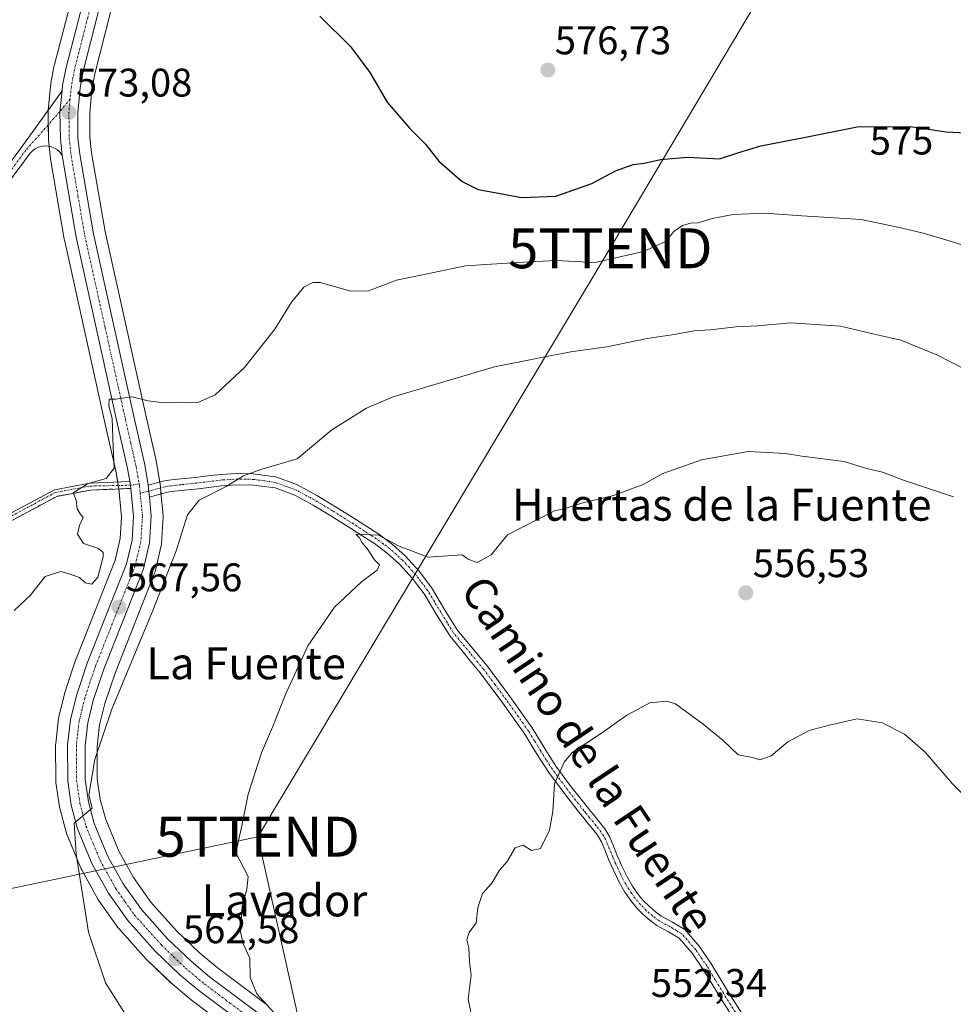
# Model space of a CAD drawing. Units: metres. Extents: x 586922 to 590363, y 4733606 to 4735963.
# Drawn here: x 587933 to 588167, y 4735409 to 4735655 of the extents above; entities that cross this region are included whole.
import ezdxf
from ezdxf.enums import TextEntityAlignment as Align

# ---------------------------------------------------------------- set-up
doc = ezdxf.new("R2010")
doc.units = ezdxf.units.M
doc.header["$MEASUREMENT"] = 0
doc.linetypes.add('TRAZO_Y_PUNTO', pattern=[1, 0.5, -0.25, 0, -0.25])
doc.linetypes.add('TRAZOSX2', pattern=[1.5, 1, -0.5])
doc.layers.get('0').update_dxf_attribs({"lineweight": 5})
for name, color, linetype, lineweight in [('Camino', 19, 'Continuous', 0), ('Camino Cxs', 19, 'Continuous', 0), ('Camino eje', 39, 'TRAZO_Y_PUNTO', 13), ('Carretera de calzada única', 19, 'Continuous', 13), ('Carretera de calzada única Cxs', 19, 'Continuous', 13), ('Carretera de calzada única eje', 19, 'TRAZO_Y_PUNTO', 0), ('Carátula', 7, 'Continuous', 5), ('Cultivos herbáceos CxS', 92, 'Continuous', 0), ('Curva de nivel maestra', 36, 'Continuous', 30), ('Curva de nivel normal', 36, 'Continuous', 0), ('Muro lineal', 1, 'TRAZOSX2', 13), ('Núcleo urbano', 19, 'Continuous', 0), ('Núcleo urbano CxS', 19, 'Continuous', 0), ('Pista no pavimentada', 254, 'Continuous', 13), ('Pista no pavimentada Cxs', 254, 'Continuous', 0), ('Pista pavimentada eje', 135, 'TRAZO_Y_PUNTO', 0), ('Punto de cota en terreno', 7, 'Continuous', 0), ('Rótulo de curva de nivel directora', 19, 'Continuous', 0), ('Rótulo de punto de cota en terreno', 19, 'Continuous', 0), ('Tendido', 6, 'Continuous', 0), ('Texto cartográfico', 19, 'Continuous', 0), ('Torre de tendido puntual', 7, 'Continuous', 0)]:
    doc.layers.add(name, color=color, linetype=linetype, lineweight=lineweight)
doc.styles.add('Arial', font='txt', dxfattribs={"height": 0.2})

# ---------------------------------------------------------------- blocks, each defined once
blk = doc.blocks.new('*U151')
at = {"layer": 'Cultivos herbáceos CxS', "color": 92, "linetype": 'Continuous', "lineweight": 0}
for points in [[(587995.34, 4735408.34, 559.88), (587982.58, 4735417.87, 560.84), (587978.08, 4735421.66, 561.29), (587972.42, 4735427.11, 561.92), (587965.99, 4735434.27, 562.73), (587961.61, 4735440.42, 563.05), (587957.96, 4735447.02, 563.48), (587954.67, 4735454.98, 563.97), (587953.31, 4735460.03, 564.24), (587952.57, 4735465.2, 564.51), (587952.53, 4735473.32, 564.89), (587953.15, 4735478.7, 565.2), (587954.43, 4735484.02, 565.38), (587957.01, 4735491.64, 565.76), (587966.91, 4735516.69, 566.83), (587966.94, 4735516.76, 566.84), (587967.04, 4735517.1, 566.87), (587968.59, 4735523.63, 567.09), (587968.62, 4735523.8, 567.09), (587968.66, 4735524.14, 567.1), (587969.07, 4735530.84, 567.63), (587969.08, 4735531.02, 567.65), (587969.07, 4735531.31, 567.69), (587968.61, 4735536.1, 568.08), (587968.31, 4735539.22, 568.21), (587968.27, 4735539.45, 568.25), (587967.39, 4735544.39, 568.83), (587967.37, 4735544.52, 568.84), (587964.71, 4735556.34, 569.8), (587954.52, 4735602.4, 571.96), (587951.14, 4735622.14, 572.44), (587950.73, 4735626.07, 572.59), (587950.66, 4735632.04, 572.76), (587951.23, 4735638.01, 572.91), (587951.96, 4735641.89, 573.02), (587958.5, 4735667.66, 574.03)], [(587949.83, 4735675.02, 573.97), (587941.83, 4735644.24, 573.22), (587941.78, 4735644.05, 573.21), (587940.94, 4735639.58, 573.19), (587940.9, 4735639.33, 573.19), (587940.76, 4735637.91, 573.18), (587940.26, 4735632.62, 573.07), (587940.25, 4735632.32, 573.07), (587940.35, 4735625.59, 572.98), (587940.37, 4735625.32, 572.98), (587940.78, 4735621.35, 572.79), (587940.84, 4735620.8, 572.75), (587940.86, 4735620.63, 572.74), (587944.3, 4735600.46, 571.97), (587944.33, 4735600.32, 571.96), (587954.55, 4735554.1, 570.11), (587957.18, 4735542.42, 569.57), (587957.75, 4735539.17, 569.2), (587957.97, 4735537.92, 569.16), (587958.66, 4735530.89, 569.25), (587958.32, 4735525.41, 569.26), (587957.05, 4735520, 569.23), (587947.26, 4735495.29, 567.59), (587947.23, 4735495.21, 567.58), (587947.21, 4735495.14, 567.58), (587944.48, 4735487.04, 566.85), (587944.4, 4735486.79, 566.85), (587942.93, 4735480.71, 566.6), (587942.9, 4735480.52, 566.59), (587942.87, 4735480.35, 566.58), (587942.14, 4735474.07, 566.19), (587942.12, 4735473.71, 566.17), (587942.19, 4735464.63, 565.8), (587942.22, 4735464.23, 565.78), (587943.08, 4735458.13, 565.49), (587943.1, 4735458.03, 565.49), (587943.15, 4735457.78, 565.47), (587944.74, 4735451.83, 565.18), (587944.82, 4735451.57, 565.17), (587944.87, 4735451.45, 565.16), (587948.51, 4735442.65, 564.75), (587948.66, 4735442.34, 564.74), (587952.74, 4735435, 564.37), (587952.9, 4735434.75, 564.36), (587957.74, 4735427.91, 563.93), (587957.89, 4735427.71, 563.91), (587957.96, 4735427.64, 563.91), (587964.85, 4735419.97, 563.39), (587965, 4735419.8, 563.38), (587971.06, 4735413.99, 562.83), (587971.21, 4735413.87, 562.81), (587976.05, 4735409.78, 562.71), (587976.18, 4735409.68, 562.71), (587989.13, 4735400, 561.6)]]:
    blk.add_polyline3d(points, dxfattribs=at)
blk = doc.blocks.new('*U172')
at = {"layer": 'Curva de nivel normal', "color": 36, "linetype": 'Continuous', "lineweight": 0}
blk.add_polyline3d([(587962.38, 4735401.74, 565), (587954.59, 4735414.03, 565), (587950.36, 4735426.72, 565), (587947.26, 4735446.3, 565), (587946.76, 4735454.03, 565), (587951.32, 4735457.86, 565), (587950.44, 4735461.1, 565), (587951.96, 4735470, 565), (587956.18, 4735482.67, 565), (587966.45, 4735507.34, 565), (587972.3, 4735522.34, 565), (587975.18, 4735531.34, 565), (587978.12, 4735535, 565), (587984.85, 4735538.45, 565), (587989.2, 4735541.13, 565), (587993.58, 4735542.72, 565), (588002.63, 4735545.41, 565), (588011.31, 4735552.62, 565), (588020.01, 4735558.12, 565), (588026.67, 4735560.94, 565), (588052.08, 4735568.42, 565), (588063.47, 4735570.71, 565), (588071.26, 4735572.25, 565), (588080.26, 4735573.48, 565), (588090.39, 4735575.54, 565), (588097.15, 4735576.54, 565), (588102.02, 4735577.47, 565), (588106.16, 4735577.76, 565), (588112.67, 4735578.49, 565), (588117.98, 4735578.77, 565), (588126.36, 4735579.48, 565), (588138.76, 4735578.65, 565), (588147.97, 4735576.47, 565), (588153.87, 4735575.12, 565), (588162.97, 4735571.44, 565), (588177.12, 4735564.21, 565)], dxfattribs=at)
blk = doc.blocks.new('*U177')
at = {"layer": 'Curva de nivel normal', "color": 36, "linetype": 'Continuous', "lineweight": 0}
blk.add_polyline3d([(587931.75, 4735507.34, 570), (587935.71, 4735511.11, 570), (587939.54, 4735515.87, 570), (587943.43, 4735517.14, 570), (587945.53, 4735516.55, 570), (587948.09, 4735515.68, 570), (587949.52, 4735514.34, 570), (587951.2, 4735513.98, 570), (587952.71, 4735515.72, 570), (587954.04, 4735520.84, 570), (587954.04, 4735521.92, 570), (587952.9, 4735522.92, 570), (587949.14, 4735524.15, 570), (587947.61, 4735526.53, 570), (587948.09, 4735528.72, 570), (587949.07, 4735530.66, 570), (587948.25, 4735531.6, 570), (587947.54, 4735532.89, 570), (587947.31, 4735535, 570), (587946.5, 4735536.9, 570), (587950.25, 4735539.19, 570), (587954.8, 4735540.47, 570), (587956.82, 4735543.04, 570), (587956.53, 4735548.34, 570), (587956.26, 4735555.49, 570), (587955.47, 4735558.65, 570), (587955.53, 4735560.33, 570), (587957.19, 4735560.38, 570), (587961.2, 4735560.96, 570), (587965.32, 4735559.91, 570), (587969.32, 4735559.44, 570), (587973.42, 4735559.6, 570), (587977.72, 4735559.53, 570), (587982.09, 4735561.44, 570), (587989.42, 4735568.32, 570), (587997.06, 4735577.92, 570), (588001.26, 4735584.65, 570), (588004.31, 4735588.39, 570), (588006.61, 4735589.62, 570), (588008.42, 4735589.59, 570), (588016.06, 4735587.4, 570), (588020.53, 4735587.53, 570), (588027.54, 4735590.18, 570), (588036.04, 4735591.95, 570), (588044.8, 4735593.74, 570), (588057.86, 4735594.59, 570), (588067.44, 4735595.07, 570), (588077.3, 4735594.64, 570), (588089.47, 4735597.35, 570), (588094.91, 4735599.86, 570), (588097.03, 4735602.4, 570), (588099.24, 4735603.91, 570), (588101.22, 4735604.47, 570), (588103.16, 4735604.52, 570), (588106.66, 4735605.68, 570), (588111.93, 4735606.62, 570), (588119.71, 4735606.99, 570), (588129.07, 4735606.28, 570), (588143.98, 4735605.36, 570), (588154.37, 4735603.19, 570), (588159.83, 4735601.91, 570), (588166.05, 4735600.01, 570), (588174.09, 4735597.45, 570)], dxfattribs=at)
blk = doc.blocks.new('*U179')
at = {"layer": 'Curva de nivel normal', "color": 36, "linetype": 'Continuous', "lineweight": 0}
blk.add_polyline3d([(588000.14, 4735402.88, 560), (587992.58, 4735411.25, 560), (587990.85, 4735415.35, 560), (587990.83, 4735420.25, 560), (587989.12, 4735423.8, 560), (587988.45, 4735426.81, 560), (587988.85, 4735433.21, 560), (587990.04, 4735437.52, 560), (587990.4, 4735440.67, 560), (587987.26, 4735446.62, 560), (587988.76, 4735453.37, 560), (587990.38, 4735461.34, 560), (587993.74, 4735471.67, 560), (587996.73, 4735478.67, 560), (587999.62, 4735486.12, 560), (588005.34, 4735498.48, 560), (588012.02, 4735508.22, 560), (588018.74, 4735514.55, 560), (588022.68, 4735517.48, 560), (588023.25, 4735518.78, 560), (588022.06, 4735520.09, 560), (588020.21, 4735522.9, 560), (588018.97, 4735524.33, 560), (588018.26, 4735525.62, 560), (588017.38, 4735526.5, 560), (588023.02, 4735526.28, 560), (588028.2, 4735523.47, 560), (588035.5, 4735520.78, 560), (588043.99, 4735521.33, 560), (588045.51, 4735520.24, 560), (588047.79, 4735519.38, 560), (588051.25, 4735521.36, 560), (588055.33, 4735526.34, 560), (588067.1, 4735532.39, 560), (588069.44, 4735532.82, 560), (588073.98, 4735534.28, 560), (588081.9, 4735536.22, 560), (588089.31, 4735538.96, 560), (588094.31, 4735541.72, 560), (588103.97, 4735545.1, 560), (588115.63, 4735547.21, 560), (588125.03, 4735546.74, 560), (588129.07, 4735546.1, 560), (588139.68, 4735544.72, 560), (588145.33, 4735542.98, 560), (588149.3, 4735542.06, 560), (588154.3, 4735540.15, 560), (588167.09, 4735535.85, 560)], dxfattribs=at)
blk = doc.blocks.new('*U207')
at = {"layer": 'Curva de nivel maestra', "color": 36, "linetype": 'Continuous', "lineweight": 30}
blk.add_polyline3d([(588008.35, 4735656.35, 575), (588016.03, 4735648.78, 575), (588020.84, 4735642.26, 575), (588025.19, 4735634.79, 575), (588030.85, 4735628.16, 575), (588034.84, 4735624.28, 575), (588038.18, 4735620.03, 575), (588043.97, 4735614.94, 575), (588048.02, 4735612.95, 575), (588053.14, 4735612.03, 575), (588058.84, 4735610.88, 575), (588067.44, 4735611.2, 575), (588076.51, 4735614.39, 575), (588082.43, 4735617.56, 575), (588086.84, 4735619.17, 575), (588089.62, 4735619.52, 575), (588093.67, 4735620.46, 575), (588100.49, 4735621.05, 575), (588108.44, 4735620.6, 575), (588113.3, 4735622.22, 575), (588118.82, 4735623.86, 575), (588130.06, 4735626.01, 575), (588142.99, 4735628.63, 575), (588156.25, 4735628.7, 575), (588165.3, 4735627.33, 575), (588191.92, 4735626, 575)], dxfattribs=at)
blk = doc.blocks.new('5PATER')
at = {"layer": 'Carátula', "linetype": 'Continuous', "lineweight": 5}
h = blk.add_hatch(color=250, dxfattribs=at)
edge = h.paths.add_edge_path()
edge.add_ellipse((0, 0.01), major_axis=(-1.33, -1.34), ratio=0.999422, start_angle=0, end_angle=360)
blk = doc.blocks.new('5TTEND')
blk.add_text('5TTEND', height=10).set_placement((0, 0), align=Align.MIDDLE_CENTER)

msp = doc.modelspace()

# ---------------------------------------------------------------- linework, layer by layer
at = {"layer": 'Camino', "color": 19, "linetype": 'Continuous', "lineweight": 0}
for points in [[(587879.23, 4735536.2, 576.3), (587887.26, 4735534.62, 575.96), (587897.31, 4735531.85, 575.36), (587905.34, 4735531.07, 574.5), (587913.77, 4735529.5, 573.45), (587922.6, 4735529.53, 572.39), (587929.82, 4735531.16, 571.56), (587941.83, 4735537.63, 570.43), (587950.66, 4735539.26, 569.97), (587960.71, 4735539.7, 568.99)], [(587960.71, 4735539.7, 568.99), (587960.85, 4735538.78, 568.93), (587960.98, 4735537.99, 568.89)], [(587965.33, 4735538.81, 568.66), (587969, 4735539.78, 568.14), (587970.47, 4735540.04, 567.91), (587971.84, 4735540.17, 567.69), (587974.46, 4735540.44, 567.27), (587977.11, 4735540.72, 566.81), (587980.29, 4735541.1, 566.13), (587983.58, 4735541.5, 565.73), (587987.56, 4735541.74, 565.34), (587991.64, 4735541.65, 564.77), (587995.91, 4735541.04, 564.17), (587997.29, 4735540.85, 563.99), (588002.76, 4735538.85, 562.77), (588007.57, 4735536.24, 562.18), (588012.03, 4735533.55, 560.93), (588017.24, 4735530.25, 560.48), (588020.14, 4735528.4, 560.14), (588023.1, 4735526.49, 560.23), (588026.53, 4735523.95, 559.94), (588029.77, 4735521, 559.62), (588033.23, 4735517.22, 558.82), (588036.32, 4735513.12, 558.37), (588039.58, 4735507.65, 558.09), (588042.75, 4735502.56, 557.56), (588046.41, 4735498.13, 556.99), (588050.24, 4735493.5, 556.69), (588055.98, 4735485.79, 556.41), (588061.54, 4735477.93, 555.98), (588064.55, 4735473.04, 555.49), (588067.5, 4735468.36, 555.02), (588071.34, 4735463.2, 554.54), (588075.36, 4735458.06, 554.09), (588076.18, 4735457.05, 553.94), (588076.87, 4735456.21, 553.84), (588078.42, 4735454.31, 553.74), (588079.71, 4735452.63, 553.69), (588080.89, 4735450.7, 553.57), (588081.92, 4735448.28, 553.41), (588082.79, 4735446.09, 553.34), (588084.04, 4735443.32, 553.21), (588085.32, 4735440.61, 553.09), (588086.66, 4735438.28, 552.89), (588088.21, 4735436.08, 552.8), (588089.45, 4735434.6, 552.71), (588090.81, 4735433.23, 552.59), (588092.33, 4735431.91, 552.48), (588093.83, 4735430.77, 552.38), (588096.55, 4735429.33, 552.15), (588099.75, 4735427.38, 552.03), (588103.38, 4735423.21, 551.73), (588106.28, 4735418.94, 551.56), (588110.41, 4735412.16, 551.57), (588114.55, 4735405.56, 551.44)], [(587960.98, 4735537.99, 568.89), (587950.85, 4735537.55, 569.82), (587942.41, 4735535.98, 570.32), (587930.42, 4735529.54, 571.49), (587922.78, 4735527.82, 572.23), (587913.6, 4735527.78, 573.3), (587905.1, 4735529.36, 574.36), (587896.98, 4735530.15, 575.29), (587886.87, 4735532.95, 576), (587878.44, 4735534.59, 576.38)], [(587965.62, 4735535.82, 568.67), (587965.33, 4735538.81, 568.66)], [(588112.69, 4735404, 551.46), (588108.51, 4735410.67, 551.7), (588104.41, 4735417.41, 551.63), (588101.65, 4735421.47, 551.64), (588098.41, 4735425.19, 551.99), (588095.66, 4735426.86, 552.18), (588092.81, 4735428.37, 552.35), (588091.05, 4735429.71, 552.5), (588089.38, 4735431.16, 552.66), (588087.86, 4735432.69, 552.79), (588086.47, 4735434.36, 552.88), (588084.77, 4735436.76, 553.02), (588083.32, 4735439.3, 553.11), (588081.97, 4735442.13, 553.16), (588080.69, 4735444.98, 553.3), (588079.81, 4735447.2, 553.44), (588078.87, 4735449.4, 553.53), (588077.88, 4735451.03, 553.6), (588076.71, 4735452.55, 553.62), (588075.18, 4735454.42, 553.89), (588074.62, 4735455.11, 554.01), (588073.65, 4735456.29, 554.18), (588069.6, 4735461.48, 554.68), (588065.67, 4735466.76, 555.13), (588062.65, 4735471.54, 555.51), (588059.69, 4735476.37, 555.96), (588054.2, 4735484.13, 556.48), (588048.52, 4735491.75, 556.75), (588045.59, 4735495.28, 556.95), (588044.73, 4735496.32, 557.13), (588040.95, 4735500.9, 557.69), (588037.67, 4735506.18, 558.26), (588034.47, 4735511.54, 558.58), (588032.59, 4735514.03, 558.75), (588031.56, 4735515.41, 558.83), (588028.28, 4735519, 559.1), (588025.24, 4735521.76, 559.56), (588021.99, 4735524.16, 559.6), (588019.12, 4735526.02, 560.06), (588016.23, 4735527.86, 560.16), (588011.05, 4735531.14, 561.15), (588006.67, 4735533.78, 561.77), (588002.1, 4735536.26, 562.61), (587997.11, 4735538.09, 563.37), (587993.06, 4735538.66, 564.1), (587991.91, 4735538.82, 564.31), (587988.12, 4735538.91, 564.7), (587984.34, 4735538.68, 564.99), (587981.13, 4735538.29, 565.25), (587977.93, 4735537.91, 565.88), (587975.27, 4735537.63, 566.41), (587972.63, 4735537.35, 567.02), (587971.36, 4735537.23, 567.35), (587970.12, 4735537.01, 567.67), (587967.37, 4735536.28, 568.41), (587965.62, 4735535.82, 568.67)]]:
    msp.add_polyline3d(points, dxfattribs=at)
at = {"layer": 'Camino Cxs', "color": 19, "linetype": 'Continuous', "lineweight": 0}
msp.add_polyline3d([(587960.98, 4735537.99, 568.89), (587950.85, 4735537.55, 569.82), (587942.41, 4735535.98, 570.32), (587930.42, 4735529.54, 571.49), (587922.78, 4735527.82, 572.23), (587913.6, 4735527.78, 573.3), (587905.1, 4735529.36, 574.36), (587896.98, 4735530.15, 575.29), (587886.87, 4735532.95, 576), (587878.44, 4735534.59, 576.38), (587879.01, 4735535.55, 576.33), (587879.23, 4735536.2, 576.3), (587887.26, 4735534.62, 575.96), (587897.31, 4735531.85, 575.36), (587905.34, 4735531.07, 574.5), (587913.77, 4735529.5, 573.45), (587922.6, 4735529.53, 572.39), (587929.82, 4735531.16, 571.56), (587941.83, 4735537.63, 570.43), (587950.66, 4735539.26, 569.97), (587960.71, 4735539.7, 568.99), (587960.85, 4735538.78, 568.93), (587960.98, 4735537.99, 568.89)], close=True, dxfattribs=at)
msp.add_polyline3d([(588112.69, 4735404, 551.46), (588108.51, 4735410.67, 551.7), (588104.41, 4735417.41, 551.63), (588101.65, 4735421.47, 551.64), (588098.41, 4735425.19, 551.99), (588095.66, 4735426.86, 552.18), (588092.81, 4735428.37, 552.35), (588091.05, 4735429.71, 552.5), (588089.38, 4735431.16, 552.66), (588087.86, 4735432.69, 552.79), (588086.47, 4735434.36, 552.88), (588084.77, 4735436.76, 553.02), (588083.32, 4735439.3, 553.11), (588081.97, 4735442.13, 553.16), (588080.69, 4735444.98, 553.3), (588079.81, 4735447.2, 553.44), (588078.87, 4735449.4, 553.53), (588077.88, 4735451.03, 553.6), (588076.71, 4735452.55, 553.62), (588075.18, 4735454.42, 553.89), (588074.62, 4735455.11, 554.01), (588073.65, 4735456.29, 554.18), (588069.6, 4735461.48, 554.68), (588065.67, 4735466.76, 555.13), (588062.65, 4735471.54, 555.51), (588059.69, 4735476.37, 555.96), (588054.2, 4735484.13, 556.48), (588048.52, 4735491.75, 556.75), (588045.59, 4735495.28, 556.95), (588044.73, 4735496.32, 557.13), (588040.95, 4735500.9, 557.69), (588037.67, 4735506.18, 558.26), (588034.47, 4735511.54, 558.58), (588032.59, 4735514.03, 558.75), (588031.56, 4735515.41, 558.83), (588028.28, 4735519, 559.1), (588025.24, 4735521.76, 559.56), (588021.99, 4735524.16, 559.6), (588019.12, 4735526.02, 560.06), (588016.23, 4735527.86, 560.16), (588011.05, 4735531.14, 561.15), (588006.67, 4735533.78, 561.77), (588002.1, 4735536.26, 562.61), (587997.11, 4735538.09, 563.37), (587993.06, 4735538.66, 564.1), (587991.91, 4735538.82, 564.31), (587988.12, 4735538.91, 564.7), (587984.34, 4735538.68, 564.99), (587981.13, 4735538.29, 565.25), (587977.93, 4735537.91, 565.88), (587975.27, 4735537.63, 566.41), (587972.63, 4735537.35, 567.02), (587971.36, 4735537.23, 567.35), (587970.12, 4735537.01, 567.67), (587967.37, 4735536.28, 568.41), (587965.62, 4735535.82, 568.67), (587965.33, 4735538.81, 568.66), (587969, 4735539.78, 568.14), (587970.47, 4735540.04, 567.91), (587971.84, 4735540.17, 567.69), (587974.46, 4735540.44, 567.27), (587977.11, 4735540.72, 566.81), (587980.29, 4735541.1, 566.13), (587983.58, 4735541.5, 565.73), (587987.56, 4735541.74, 565.34), (587991.64, 4735541.65, 564.77), (587995.91, 4735541.04, 564.17), (587997.29, 4735540.85, 563.99), (588002.76, 4735538.85, 562.77), (588007.57, 4735536.24, 562.18), (588012.03, 4735533.55, 560.93), (588017.24, 4735530.25, 560.48), (588020.14, 4735528.4, 560.14), (588023.1, 4735526.49, 560.23), (588026.53, 4735523.95, 559.94), (588029.77, 4735521, 559.62), (588033.23, 4735517.22, 558.82), (588036.32, 4735513.12, 558.37), (588039.58, 4735507.65, 558.09), (588042.75, 4735502.56, 557.56), (588046.41, 4735498.13, 556.99), (588050.24, 4735493.5, 556.69), (588055.98, 4735485.79, 556.41), (588061.54, 4735477.93, 555.98), (588064.55, 4735473.04, 555.49), (588067.5, 4735468.36, 555.02), (588071.34, 4735463.2, 554.54), (588075.36, 4735458.06, 554.09), (588076.18, 4735457.05, 553.94), (588076.87, 4735456.21, 553.84), (588078.42, 4735454.31, 553.74), (588079.71, 4735452.63, 553.69), (588080.89, 4735450.7, 553.57), (588081.92, 4735448.28, 553.41), (588082.79, 4735446.09, 553.34), (588084.04, 4735443.32, 553.21), (588085.32, 4735440.61, 553.09), (588086.66, 4735438.28, 552.89), (588088.21, 4735436.08, 552.8), (588089.45, 4735434.6, 552.71), (588090.81, 4735433.23, 552.59), (588092.33, 4735431.91, 552.48), (588093.83, 4735430.77, 552.38), (588096.55, 4735429.33, 552.15), (588099.75, 4735427.38, 552.03), (588103.38, 4735423.21, 551.73), (588106.28, 4735418.94, 551.56), (588110.41, 4735412.16, 551.57), (588114.55, 4735405.56, 551.44)], dxfattribs=at)
at = {"layer": 'Camino eje', "color": 39, "linetype": 'TRAZO_Y_PUNTO', "lineweight": 13}
for points in [[(588113.62, 4735404.78, 551.45), (588109.46, 4735411.42, 551.61), (588107.41, 4735414.79, 551.54), (588105.35, 4735418.18, 551.56), (588102.52, 4735422.34, 551.67), (588099.08, 4735426.29, 551.99), (588097.71, 4735427.12, 552.07), (588096.11, 4735428.1, 552.12), (588093.32, 4735429.57, 552.35), (588091.69, 4735430.81, 552.48), (588090.1, 4735432.2, 552.62), (588088.66, 4735433.65, 552.74), (588087.96, 4735434.48, 552.79), (588087.34, 4735435.22, 552.84), (588086.49, 4735436.42, 552.89), (588085.72, 4735437.52, 552.95), (588084.99, 4735438.79, 553.01), (588084.32, 4735439.96, 553.09), (588083.65, 4735441.37, 553.15), (588083.01, 4735442.73, 553.17), (588082.37, 4735444.15, 553.2), (588081.74, 4735445.54, 553.25), (588080.87, 4735447.74, 553.39), (588079.88, 4735450.05, 553.54), (588079.39, 4735450.87, 553.59), (588078.8, 4735451.83, 553.64), (588077.57, 4735453.43, 553.66), (588076.8, 4735454.37, 553.7), (588075.89, 4735455.49, 553.86), (588074.92, 4735456.67, 554.05), (588074.51, 4735457.18, 554.12), (588072.48, 4735459.77, 554.37), (588070.47, 4735462.34, 554.6), (588066.59, 4735467.56, 555.07), (588065.08, 4735469.95, 555.3), (588063.6, 4735472.29, 555.49), (588062.12, 4735474.71, 555.7), (588060.62, 4735477.15, 555.95), (588055.09, 4735484.96, 556.43), (588052.25, 4735488.77, 556.48), (588049.38, 4735492.63, 556.7), (588047.92, 4735494.39, 556.74), (588046, 4735496.71, 556.96), (588041.85, 4735501.73, 557.57), (588040.21, 4735504.37, 557.88), (588038.63, 4735506.92, 558.15), (588037.03, 4735509.6, 558.24), (588035.4, 4735512.33, 558.46), (588033.57, 4735514.75, 558.7), (588033.06, 4735515.44, 558.76), (588032.4, 4735516.32, 558.81), (588030.76, 4735518.11, 558.87), (588029.03, 4735520, 559.33), (588027.51, 4735521.38, 559.55), (588025.89, 4735522.86, 559.65), (588024.26, 4735524.06, 559.78), (588022.55, 4735525.33, 559.88), (588021.11, 4735526.26, 559.9), (588019.63, 4735527.21, 560.07), (588016.74, 4735529.06, 560.16), (588011.54, 4735532.35, 560.98), (588007.12, 4735535.01, 561.95), (588002.43, 4735537.56, 562.6), (587999.94, 4735538.47, 562.89), (587997.2, 4735539.47, 563.64), (587996.51, 4735539.57, 563.75), (587994.49, 4735539.85, 564.1), (587992.35, 4735540.16, 564.45), (587991.78, 4735540.24, 564.54), (587989.88, 4735540.28, 564.77), (587987.84, 4735540.33, 565.01), (587983.96, 4735540.09, 565.36), (587980.71, 4735539.7, 565.68), (587977.52, 4735539.32, 566.35), (587973.55, 4735538.9, 567.04), (587972.24, 4735538.76, 567.26), (587970.92, 4735538.64, 567.51), (587969.56, 4735538.4, 567.82), (587966.35, 4735537.55, 568.61), (587963.32, 4735536.75, 568.72)], [(587877.45, 4735535.84, 576.41), (587879.01, 4735535.55, 576.33), (587887.1, 4735533.94, 575.98), (587897.18, 4735531.16, 575.33), (587905.24, 4735530.38, 574.44), (587913.71, 4735528.8, 573.36), (587922.68, 4735528.83, 572.32), (587930.07, 4735530.5, 571.53), (587942.07, 4735536.96, 570.38), (587950.74, 4735538.56, 569.83), (587960.85, 4735538.78, 568.93), (587963.05, 4735539.1, 568.81)]]:
    msp.add_polyline3d(points, dxfattribs=at)
at = {"layer": 'Carretera de calzada única', "color": 19, "linetype": 'Continuous', "lineweight": 13}
for points in [[(588030.63, 4735933.38, 587.67), (588019.41, 4735894.07, 585.41), (588005.08, 4735844.19, 582.6), (587996.17, 4735812.06, 581.15), (587977.94, 4735748.79, 577.75), (587967.83, 4735711.63, 575.82), (587955.6, 4735668.44, 574.14), (587949.03, 4735642.54, 573.2), (587948.26, 4735638.43, 573.13), (587947.66, 4735632.17, 572.94), (587947.73, 4735625.9, 572.71), (587948.17, 4735621.73, 572.57), (587951.58, 4735601.82, 571.82), (587961.78, 4735555.69, 569.68), (587964.44, 4735543.86, 568.94), (587965.33, 4735538.81, 568.66)], [(587943.76, 4735637.63, 573.22), (587943.89, 4735639.04, 573.25), (587944.73, 4735643.49, 573.35), (587952.73, 4735674.27, 574.16), (587969.25, 4735732.34, 576.6), (587974.53, 4735752.86, 577.55), (587986, 4735789.66, 579.71), (588000.85, 4735845.39, 582.39), (588009.48, 4735874.32, 584.04), (588016.46, 4735899.78, 585.75)], [(587943.79, 4735621.4, 572.71), (587943.35, 4735625.63, 572.89), (587943.16, 4735632.41, 573.08), (587943.76, 4735637.63, 573.22)], [(587960.71, 4735539.7, 568.99), (587960.12, 4735543.01, 569.26), (587957.48, 4735554.75, 569.67), (587947.26, 4735600.97, 571.84), (587943.79, 4735621.4, 572.71)], [(587960.71, 4735539.7, 568.99), (587960.85, 4735538.78, 568.93), (587960.98, 4735537.99, 568.89)], [(587990.92, 4735402.4, 561.17), (587977.98, 4735412.08, 562.21), (587973.14, 4735416.16, 562.49), (587967.08, 4735421.97, 562.99), (587960.19, 4735429.64, 563.55), (587955.35, 4735436.48, 564.02), (587951.28, 4735443.8, 564.45), (587947.64, 4735452.6, 564.89), (587946.05, 4735458.55, 565.17), (587945.19, 4735464.65, 565.51), (587945.12, 4735473.72, 565.93), (587945.85, 4735480, 566.21), (587947.32, 4735486.08, 566.37), (587950.05, 4735494.18, 567.02), (587959.92, 4735519.1, 568.41), (587961.3, 4735524.97, 568.25), (587961.67, 4735530.94, 568.46), (587960.98, 4735537.99, 568.89)], [(587965.62, 4735535.82, 568.67), (587965.33, 4735538.81, 568.66)], [(587965.62, 4735535.82, 568.67), (587966.08, 4735531.02, 568.67), (587965.67, 4735524.32, 568.36), (587964.12, 4735517.79, 567.64), (587954.19, 4735492.67, 566.39), (587951.55, 4735484.85, 566.11), (587950.19, 4735479.23, 565.69), (587949.53, 4735473.48, 565.35), (587949.57, 4735464.98, 564.96), (587950.37, 4735459.43, 564.68), (587951.82, 4735454.01, 564.61), (587955.25, 4735445.72, 563.99), (587959.07, 4735438.82, 563.56), (587963.64, 4735432.39, 563.17), (587970.26, 4735425.02, 562.52), (587976.07, 4735419.43, 562.03), (587980.71, 4735415.52, 561.6), (587993.55, 4735405.93, 560.66)]]:
    msp.add_polyline3d(points, dxfattribs=at)
at = {"layer": 'Carretera de calzada única Cxs', "color": 19, "linetype": 'Continuous', "lineweight": 13}
for points in [[(587990.92, 4735402.4, 561.17), (587977.98, 4735412.08, 562.21), (587973.14, 4735416.16, 562.49), (587967.08, 4735421.97, 562.99), (587960.19, 4735429.64, 563.55), (587955.35, 4735436.48, 564.02), (587951.28, 4735443.8, 564.45), (587947.64, 4735452.6, 564.89), (587946.05, 4735458.55, 565.17), (587945.19, 4735464.65, 565.51), (587945.12, 4735473.72, 565.93), (587945.85, 4735480, 566.21), (587947.32, 4735486.08, 566.37), (587950.05, 4735494.18, 567.02), (587959.92, 4735519.1, 568.41), (587961.3, 4735524.97, 568.25), (587961.67, 4735530.94, 568.46), (587960.98, 4735537.99, 568.89), (587960.85, 4735538.78, 568.93), (587960.71, 4735539.7, 568.99), (587960.12, 4735543.01, 569.26), (587957.48, 4735554.75, 569.67), (587947.26, 4735600.97, 571.84), (587943.79, 4735621.4, 572.71), (587943.35, 4735625.63, 572.89), (587943.16, 4735632.41, 573.08), (587943.76, 4735637.63, 573.22), (587943.89, 4735639.04, 573.25), (587944.73, 4735643.49, 573.35), (587952.73, 4735674.27, 574.16)], [(587955.6, 4735668.44, 574.14), (587949.03, 4735642.54, 573.2), (587948.26, 4735638.43, 573.13), (587947.66, 4735632.17, 572.94), (587947.73, 4735625.9, 572.71), (587948.17, 4735621.73, 572.57), (587951.58, 4735601.82, 571.82), (587961.78, 4735555.69, 569.68), (587964.44, 4735543.86, 568.94), (587965.33, 4735538.81, 568.66), (587965.33, 4735538.81, 568.66), (587965.62, 4735535.82, 568.67), (587966.08, 4735531.02, 568.67), (587965.67, 4735524.32, 568.36), (587964.12, 4735517.79, 567.64), (587954.19, 4735492.67, 566.39), (587951.55, 4735484.85, 566.11), (587950.19, 4735479.23, 565.69), (587949.53, 4735473.48, 565.35), (587949.57, 4735464.98, 564.96), (587950.37, 4735459.43, 564.68), (587951.82, 4735454.01, 564.61), (587955.25, 4735445.72, 563.99), (587959.07, 4735438.82, 563.56), (587963.64, 4735432.39, 563.17), (587970.26, 4735425.02, 562.52), (587976.07, 4735419.43, 562.03), (587980.71, 4735415.52, 561.6), (587993.55, 4735405.93, 560.66)]]:
    msp.add_polyline3d(points, dxfattribs=at)
at = {"layer": 'Carretera de calzada única eje', "color": 19, "linetype": 'TRAZO_Y_PUNTO', "lineweight": 0}
for points in [[(588019.11, 4735901.08, 585.87), (588017.92, 4735896.92, 585.61), (588014.44, 4735884.18, 584.79), (588007.28, 4735859.26, 583.59), (588002.96, 4735844.79, 582.52), (587998.51, 4735828.72, 581.71), (587991.08, 4735800.85, 580.45), (587981.96, 4735769.22, 578.56), (587976.23, 4735750.83, 577.62), (587973.58, 4735740.57, 577.08), (587968.53, 4735721.99, 576.23), (587960.28, 4735692.94, 575.05), (587954.16, 4735671.35, 574.19), (587950.16, 4735655.97, 573.69), (587946.87, 4735643.01, 573.38), (587946.48, 4735640.96, 573.34), (587946.07, 4735638.73, 573.26), (587945.76, 4735635.59, 573.15)], [(587945.76, 4735635.59, 573.15), (587945.46, 4735632.26, 573.03), (587945.5, 4735628.9, 572.9), (587945.53, 4735625.76, 572.8), (587945.78, 4735623.51, 572.72), (587946, 4735621.43, 572.65), (587947.73, 4735611.34, 572.22), (587949.42, 4735601.39, 571.83), (587954.53, 4735578.27, 570.79), (587959.64, 4735555.22, 569.67), (587960.96, 4735549.34, 569.48), (587962.28, 4735543.43, 569.06), (587962.69, 4735541.09, 568.92), (587963.05, 4735539.1, 568.81)], [(587963.05, 4735539.1, 568.81), (587963.16, 4735538.55, 568.77), (587963.32, 4735536.75, 568.72)], [(587963.32, 4735536.75, 568.72), (587963.5, 4735534.93, 568.68), (587963.89, 4735530.99, 568.57), (587963.69, 4735528, 568.43), (587963.48, 4735524.64, 568.27), (587962.71, 4735521.38, 568.06), (587962.01, 4735518.44, 567.95), (587952.12, 4735493.42, 566.71), (587950.8, 4735489.51, 566.55), (587949.44, 4735485.47, 566.26), (587948.76, 4735482.65, 566.1), (587948.03, 4735479.6, 565.95), (587947.69, 4735476.74, 565.82), (587947.32, 4735473.59, 565.68), (587947.35, 4735469.34, 565.47), (587947.39, 4735464.82, 565.27), (587948.21, 4735458.99, 564.93), (587948.94, 4735456.27, 564.83), (587949.73, 4735453.31, 564.79), (587951.55, 4735448.91, 564.59), (587953.26, 4735444.76, 564.26), (587957.21, 4735437.65, 563.85), (587959.48, 4735434.43, 563.59), (587961.91, 4735431.01, 563.38), (587965.35, 4735427.18, 563.09), (587968.67, 4735423.5, 562.8), (587971.69, 4735420.59, 562.52), (587974.6, 4735417.79, 562.32), (587979.35, 4735413.8, 562), (587985.82, 4735408.96, 561.53), (587992.23, 4735404.16, 561.01)]]:
    msp.add_polyline3d(points, dxfattribs=at)
at = {"layer": 'Cultivos herbáceos CxS', "color": 92, "linetype": 'Continuous', "lineweight": 0}
for points in [[(587949.83, 4735675.03, 573.97), (587941.83, 4735644.25, 573.22), (587941.78, 4735644.05, 573.21), (587940.94, 4735639.58, 573.19), (587940.9, 4735639.34, 573.19), (587940.76, 4735637.91, 573.18), (587940.28, 4735632.8, 573.07), (587940.26, 4735632.62, 573.07), (587940.25, 4735632.32, 573.07), (587940.3, 4735629.16, 573.02), (587940.35, 4735625.59, 572.98), (587940.37, 4735625.32, 572.98), (587940.53, 4735623.73, 572.96), (587940.78, 4735621.35, 572.79), (587940.84, 4735620.8, 572.75), (587940.86, 4735620.63, 572.74), (587944.3, 4735600.46, 571.97), (587944.33, 4735600.32, 571.96), (587954.55, 4735554.1, 570.11), (587957.18, 4735542.42, 569.57), (587957.68, 4735539.57, 569.24), (587957.74, 4735539.17, 569.2), (587957.83, 4735538.72, 569.15), (587957.97, 4735537.92, 569.16), (587957.97, 4735537.86, 569.16), (587958.66, 4735530.89, 569.25), (587958.32, 4735525.41, 569.26), (587957.05, 4735520, 569.23), (587947.26, 4735495.29, 567.59), (587947.23, 4735495.21, 567.58), (587947.21, 4735495.14, 567.58), (587944.48, 4735487.04, 566.85), (587944.4, 4735486.79, 566.85), (587942.93, 4735480.71, 566.6), (587942.9, 4735480.52, 566.59), (587942.87, 4735480.35, 566.58), (587942.14, 4735474.07, 566.19), (587942.12, 4735473.71, 566.17), (587942.19, 4735464.63, 565.8), (587942.22, 4735464.23, 565.78), (587943.08, 4735458.13, 565.49), (587943.1, 4735458.03, 565.49), (587943.15, 4735457.78, 565.47), (587944.74, 4735451.83, 565.18), (587944.82, 4735451.57, 565.17), (587944.87, 4735451.45, 565.16), (587948.51, 4735442.65, 564.75), (587948.66, 4735442.34, 564.74), (587952.74, 4735435, 564.37), (587952.9, 4735434.75, 564.36), (587957.74, 4735427.91, 563.93), (587957.89, 4735427.71, 563.91), (587957.96, 4735427.64, 563.91), (587964.85, 4735419.97, 563.39), (587965, 4735419.81, 563.38), (587971.06, 4735414, 562.83), (587971.21, 4735413.87, 562.81), (587976.05, 4735409.78, 562.71), (587976.18, 4735409.68, 562.71), (587989.12, 4735400, 561.6)], [(587995.34, 4735408.34, 559.88), (587982.58, 4735417.87, 560.84), (587978.08, 4735421.66, 561.29), (587972.42, 4735427.11, 561.92), (587965.99, 4735434.27, 562.73), (587961.61, 4735440.42, 563.05), (587957.96, 4735447.02, 563.48), (587954.67, 4735454.98, 563.97), (587953.31, 4735460.03, 564.24), (587952.57, 4735465.2, 564.51), (587952.53, 4735473.32, 564.89), (587953.15, 4735478.7, 565.2), (587954.43, 4735484.02, 565.38), (587957.01, 4735491.64, 565.76), (587966.91, 4735516.69, 566.83), (587966.94, 4735516.76, 566.84), (587967.04, 4735517.1, 566.87), (587968.59, 4735523.63, 567.09), (587968.62, 4735523.8, 567.09), (587968.66, 4735524.14, 567.1), (587969.07, 4735530.84, 567.63), (587969.08, 4735531.02, 567.65), (587969.07, 4735531.31, 567.69), (587968.61, 4735536.1, 568.08), (587968.56, 4735536.6, 568.09), (587968.41, 4735538.09, 568.11), (587968.31, 4735539.22, 568.21), (587968.27, 4735539.45, 568.25), (587968.25, 4735539.58, 568.27), (587967.39, 4735544.39, 568.83), (587967.37, 4735544.52, 568.84), (587964.71, 4735556.34, 569.8), (587954.52, 4735602.4, 571.96), (587951.14, 4735622.14, 572.44), (587950.73, 4735626.08, 572.59), (587950.66, 4735632.04, 572.76), (587951.23, 4735638.01, 572.91), (587951.96, 4735641.9, 573.02), (587958.5, 4735667.66, 574.03)]]:
    msp.add_polyline3d(points, dxfattribs=at)
at = {"layer": 'Curva de nivel normal', "color": 36, "linetype": 'Continuous', "lineweight": 0}
msp.add_polyline3d([(588046.84, 4735403.54, 555), (588045.47, 4735409.92, 555), (588046.23, 4735415.95, 555), (588045.82, 4735419.28, 555), (588045.68, 4735422.77, 555), (588045.18, 4735424.78, 555), (588045.71, 4735426.68, 555), (588047.53, 4735429.08, 555), (588047.96, 4735432.95, 555), (588049.13, 4735436.42, 555), (588051.43, 4735439.04, 555), (588053.36, 4735442.28, 555), (588055.31, 4735444.41, 555), (588057.31, 4735447.9, 555), (588059.31, 4735448.53, 555), (588061.35, 4735447.18, 555), (588063.62, 4735447.71, 555), (588065.89, 4735452.3, 555), (588066.75, 4735456.97, 555), (588067.14, 4735463.91, 555), (588069.56, 4735469.39, 555), (588071.52, 4735471.78, 555), (588078.91, 4735476.61, 555), (588085.24, 4735481.13, 555), (588091.02, 4735484.23, 555), (588095.22, 4735484.68, 555), (588097.49, 4735484, 555), (588104.39, 4735478.86, 555), (588109.39, 4735474.76, 555), (588113.16, 4735471.22, 555), (588116.74, 4735470.56, 555), (588118.58, 4735469.92, 555), (588121.45, 4735470.93, 555), (588125.63, 4735474.45, 555), (588130.97, 4735477.27, 555), (588135.97, 4735478.61, 555), (588142.97, 4735480.19, 555), (588149.26, 4735479.2, 555), (588154.83, 4735476.38, 555), (588160.01, 4735471.82, 555), (588166.83, 4735463.93, 555), (588170.58, 4735460.19, 555)], dxfattribs=at)
at = {"layer": 'Muro lineal', "color": 1, "linetype": 'TRAZOSX2', "lineweight": 13}
msp.add_polyline3d([(587960.98, 4735537.99, 568.97), (587950.85, 4735537.55, 569.95), (587942.41, 4735535.98, 570.54), (587930.42, 4735529.54, 571.53), (587922.78, 4735527.82, 572.47), (587913.6, 4735527.78, 573.47), (587905.1, 4735529.36, 574.95), (587896.98, 4735530.15, 575.37), (587886.87, 4735532.95, 576.11), (587878.44, 4735534.59, 576.46), (587875.85, 4735529.36, 576.83), (587871.62, 4735522.75, 583.11), (587865.78, 4735517.08, 579.07), (587858.44, 4735510.09, 579.17), (587854.44, 4735505.66, 579.24), (587852.44, 4735502.75, 579.62), (587850.35, 4735498.51, 580.52), (587849.83, 4735493.57, 580.34), (587850.05, 4735489.96, 580.49), (587849.42, 4735484.21, 582.42), (587847.03, 4735471.59, 581.46), (587843.75, 4735458.42, 580.93), (587843.78, 4735457.43, 580.97)], dxfattribs=at)
at = {"layer": 'Núcleo urbano', "color": 19, "linetype": 'Continuous', "lineweight": 0}
for points in [[(587949.83, 4735675.03, 573.97), (587941.83, 4735644.25, 573.22), (587941.78, 4735644.05, 573.21), (587940.94, 4735639.58, 573.19), (587940.9, 4735639.34, 573.19), (587940.76, 4735637.91, 573.18), (587940.28, 4735632.8, 573.07), (587940.26, 4735632.62, 573.07), (587940.25, 4735632.32, 573.07), (587940.3, 4735629.16, 573.02), (587940.35, 4735625.59, 572.98), (587940.37, 4735625.32, 572.98), (587940.53, 4735623.73, 572.96), (587940.78, 4735621.35, 572.79), (587940.84, 4735620.8, 572.75), (587940.86, 4735620.63, 572.74), (587944.3, 4735600.46, 571.97), (587944.33, 4735600.32, 571.96), (587954.55, 4735554.1, 570.11), (587957.18, 4735542.42, 569.57), (587957.68, 4735539.57, 569.24), (587957.74, 4735539.17, 569.2), (587957.83, 4735538.72, 569.15), (587957.97, 4735537.92, 569.16), (587957.97, 4735537.86, 569.16), (587958.66, 4735530.89, 569.25), (587958.32, 4735525.41, 569.26), (587957.05, 4735520, 569.23), (587947.26, 4735495.29, 567.59), (587947.23, 4735495.21, 567.58), (587947.21, 4735495.14, 567.58), (587944.48, 4735487.04, 566.85), (587944.4, 4735486.79, 566.85), (587942.93, 4735480.71, 566.6), (587942.9, 4735480.52, 566.59), (587942.87, 4735480.35, 566.58), (587942.14, 4735474.07, 566.19), (587942.12, 4735473.71, 566.17), (587942.19, 4735464.63, 565.8), (587942.22, 4735464.23, 565.78), (587943.08, 4735458.13, 565.49), (587943.1, 4735458.03, 565.49), (587943.15, 4735457.78, 565.47), (587944.74, 4735451.83, 565.18), (587944.82, 4735451.57, 565.17), (587944.87, 4735451.45, 565.16), (587948.51, 4735442.65, 564.75), (587948.66, 4735442.34, 564.74), (587952.74, 4735435, 564.37), (587952.9, 4735434.75, 564.36), (587957.74, 4735427.91, 563.93), (587957.89, 4735427.71, 563.91), (587957.96, 4735427.64, 563.91), (587964.85, 4735419.97, 563.39), (587965, 4735419.81, 563.38), (587971.06, 4735414, 562.83), (587971.21, 4735413.87, 562.81), (587976.05, 4735409.78, 562.71), (587976.18, 4735409.68, 562.71), (587989.12, 4735400, 561.6)], [(587995.34, 4735408.34, 559.88), (587982.58, 4735417.87, 560.84), (587978.08, 4735421.66, 561.29), (587972.42, 4735427.11, 561.92), (587965.99, 4735434.27, 562.73), (587961.61, 4735440.42, 563.05), (587957.96, 4735447.02, 563.48), (587954.67, 4735454.98, 563.97), (587953.31, 4735460.03, 564.24), (587952.57, 4735465.2, 564.51), (587952.53, 4735473.32, 564.89), (587953.15, 4735478.7, 565.2), (587954.43, 4735484.02, 565.38), (587957.01, 4735491.64, 565.76), (587966.91, 4735516.69, 566.83), (587966.94, 4735516.76, 566.84), (587967.04, 4735517.1, 566.87), (587968.59, 4735523.63, 567.09), (587968.62, 4735523.8, 567.09), (587968.66, 4735524.14, 567.1), (587969.07, 4735530.84, 567.63), (587969.08, 4735531.02, 567.65), (587969.07, 4735531.31, 567.69), (587968.61, 4735536.1, 568.08), (587968.56, 4735536.6, 568.09), (587968.41, 4735538.09, 568.11), (587968.31, 4735539.22, 568.21), (587968.27, 4735539.45, 568.25), (587968.25, 4735539.58, 568.27), (587967.39, 4735544.39, 568.83), (587967.37, 4735544.52, 568.84), (587964.71, 4735556.34, 569.8), (587954.52, 4735602.4, 571.96), (587951.14, 4735622.14, 572.44), (587950.73, 4735626.08, 572.59), (587950.66, 4735632.04, 572.76), (587951.23, 4735638.01, 572.91), (587951.96, 4735641.9, 573.02), (587958.5, 4735667.66, 574.03)]]:
    msp.add_polyline3d(points, dxfattribs=at)
at = {"layer": 'Núcleo urbano CxS', "color": 19, "linetype": 'Continuous', "lineweight": 0}
for points in [[(587989.13, 4735400, 561.6), (587976.18, 4735409.68, 562.71), (587976.05, 4735409.78, 562.71), (587971.21, 4735413.87, 562.81), (587971.06, 4735413.99, 562.83), (587965, 4735419.8, 563.38), (587964.85, 4735419.97, 563.39), (587957.96, 4735427.64, 563.91), (587957.89, 4735427.71, 563.91), (587957.74, 4735427.91, 563.93), (587952.9, 4735434.75, 564.36), (587952.74, 4735435, 564.37), (587948.66, 4735442.34, 564.74), (587948.51, 4735442.65, 564.75), (587944.87, 4735451.45, 565.16), (587944.82, 4735451.57, 565.17), (587944.74, 4735451.83, 565.18), (587943.15, 4735457.78, 565.47), (587943.1, 4735458.03, 565.49), (587943.08, 4735458.13, 565.49), (587942.22, 4735464.23, 565.78), (587942.19, 4735464.63, 565.8), (587942.12, 4735473.71, 566.17), (587942.14, 4735474.07, 566.19), (587942.87, 4735480.35, 566.58), (587942.9, 4735480.52, 566.59), (587942.93, 4735480.71, 566.6), (587944.4, 4735486.79, 566.85), (587944.48, 4735487.04, 566.85), (587947.21, 4735495.14, 567.58), (587947.23, 4735495.21, 567.58), (587947.26, 4735495.29, 567.59), (587957.05, 4735520, 569.23), (587958.32, 4735525.41, 569.26), (587958.66, 4735530.89, 569.25), (587957.97, 4735537.92, 569.16), (587957.75, 4735539.17, 569.2), (587957.18, 4735542.42, 569.57), (587954.55, 4735554.1, 570.11), (587944.33, 4735600.32, 571.96), (587944.3, 4735600.46, 571.97), (587940.86, 4735620.63, 572.74), (587940.84, 4735620.8, 572.75), (587940.78, 4735621.35, 572.79), (587940.37, 4735625.32, 572.98), (587940.35, 4735625.59, 572.98), (587940.25, 4735632.32, 573.07), (587940.26, 4735632.62, 573.07), (587940.76, 4735637.91, 573.18), (587940.9, 4735639.33, 573.19), (587940.94, 4735639.58, 573.19), (587941.78, 4735644.05, 573.21), (587941.83, 4735644.24, 573.22), (587949.83, 4735675.02, 573.97)], [(587958.5, 4735667.66, 574.03), (587951.96, 4735641.89, 573.02), (587951.23, 4735638.01, 572.91), (587950.66, 4735632.04, 572.76), (587950.73, 4735626.07, 572.59), (587951.14, 4735622.14, 572.44), (587954.52, 4735602.4, 571.96), (587964.71, 4735556.34, 569.8), (587967.37, 4735544.52, 568.84), (587967.39, 4735544.39, 568.83), (587968.27, 4735539.45, 568.25), (587968.31, 4735539.22, 568.21), (587968.61, 4735536.1, 568.08), (587969.07, 4735531.31, 567.69), (587969.08, 4735531.02, 567.65), (587969.07, 4735530.84, 567.63), (587968.66, 4735524.14, 567.1), (587968.62, 4735523.8, 567.09), (587968.59, 4735523.63, 567.09), (587967.04, 4735517.1, 566.87), (587966.94, 4735516.76, 566.84), (587966.91, 4735516.69, 566.83), (587957.01, 4735491.64, 565.76), (587954.43, 4735484.02, 565.38), (587953.15, 4735478.7, 565.2), (587952.53, 4735473.32, 564.89), (587952.57, 4735465.2, 564.51), (587953.31, 4735460.03, 564.24), (587954.67, 4735454.98, 563.97), (587957.96, 4735447.02, 563.48), (587961.61, 4735440.42, 563.05), (587965.99, 4735434.27, 562.73), (587972.42, 4735427.11, 561.92), (587978.08, 4735421.66, 561.29), (587982.58, 4735417.87, 560.84), (587995.34, 4735408.34, 559.88)]]:
    msp.add_polyline3d(points, dxfattribs=at)
at = {"layer": 'Pista no pavimentada', "color": 254, "linetype": 'Continuous', "lineweight": 13}
for points in [[(587887.05, 4735559.09, 574.57), (587887.31, 4735559.59, 574.51), (587897.69, 4735575.08, 573.53), (587933.64, 4735623.57, 572.88), (587943.76, 4735637.63, 573.22)], [(587943.79, 4735621.4, 572.71), (587943.35, 4735625.63, 572.89), (587943.16, 4735632.41, 573.08), (587943.76, 4735637.63, 573.22)], [(587943.79, 4735621.4, 572.71), (587943.22, 4735622.31, 572.77), (587942.59, 4735622.86, 572.83), (587941.86, 4735623.3, 572.89), (587941.08, 4735623.61, 572.93), (587940.25, 4735623.79, 572.97), (587939.41, 4735623.83, 573), (587938.57, 4735623.72, 573.03), (587937.76, 4735623.48, 573.06), (587937.01, 4735623.11, 573.06), (587936.32, 4735622.61, 573.03), (587935.73, 4735622.01, 572.98), (587899.82, 4735573.57, 573.85), (587889.56, 4735558.25, 574.56), (587884.89, 4735549.43, 575.23), (587880.13, 4735538.01, 576.21), (587879.23, 4735536.2, 576.3)]]:
    msp.add_polyline3d(points, dxfattribs=at)
at = {"layer": 'Pista no pavimentada Cxs', "color": 254, "linetype": 'Continuous', "lineweight": 0}
msp.add_polyline3d([(587897.69, 4735575.08, 573.53), (587933.64, 4735623.57, 572.88), (587943.76, 4735637.63, 573.22), (587943.16, 4735632.41, 573.08), (587943.35, 4735625.63, 572.89), (587943.79, 4735621.4, 572.71), (587943.79, 4735621.4, 572.71), (587943.22, 4735622.31, 572.77), (587942.59, 4735622.86, 572.83), (587941.86, 4735623.3, 572.89), (587941.08, 4735623.61, 572.93), (587940.25, 4735623.79, 572.97), (587939.41, 4735623.83, 573), (587938.57, 4735623.72, 573.03), (587937.76, 4735623.48, 573.06), (587937.01, 4735623.11, 573.06), (587936.32, 4735622.61, 573.03), (587935.73, 4735622.01, 572.98), (587899.82, 4735573.57, 573.85)], dxfattribs=at)
at = {"layer": 'Pista pavimentada eje', "color": 135, "linetype": 'TRAZO_Y_PUNTO', "lineweight": 0}
msp.add_polyline3d([(587945.76, 4735635.59, 573.15), (587943.16, 4735632.41, 573.08), (587934.69, 4735622.79, 572.95), (587898.76, 4735574.33, 573.7), (587893.63, 4735566.67, 573.98), (587888.4, 4735558.85, 574.56), (587888.12, 4735558.33, 574.6)], dxfattribs=at)
at = {"layer": 'Tendido', "color": 6, "linetype": 'Continuous', "lineweight": 0}
for points in [[(588211.84, 4735935.71, 580.39), (588199.53, 4735886.17, 580.3), (588163.14, 4735736.28, 590.8), (588081.12, 4735598.17, 571.12), (587992.76, 4735450.66, 559.44)], [(587992.76, 4735450.66, 559.44), (587829.64, 4735416.49, 586.28)], [(588163.18, 4734687.27, 512.38), (588129.58, 4734840.47, 532.72), (588094.78, 4734994.52, 540.87), (588064.09, 4735131, 551.63), (588034.6, 4735264.99, 563.01), (588016.18, 4735346.03, 561.93), (587992.76, 4735450.66, 559.44)]]:
    msp.add_polyline3d(points, dxfattribs=at)

# ---------------------------------------------------------------- block references
at = {"layer": 'Cultivos herbáceos CxS', "color": 92, "linetype": 'Continuous', "lineweight": 0}
msp.add_blockref('*U151', (0, 0), dxfattribs=at)
at = {"layer": 'Curva de nivel maestra', "color": 36, "linetype": 'Continuous', "lineweight": 30}
msp.add_blockref('*U207', (0, 0), dxfattribs=at)
at = {"layer": 'Curva de nivel normal', "color": 36, "linetype": 'Continuous', "lineweight": 0}
for name in ['*U179', '*U172', '*U177']:
    msp.add_blockref(name, (0, 0), dxfattribs=at)
at = {"layer": 'Punto de cota en terreno', "linetype": 'Continuous', "lineweight": 0}
for p in [(588065.46, 4735642.86, 576.73), (587945.46, 4735632.26, 573.08), (588115.05, 4735511.79, 556.53), (587957.98, 4735508.23, 567.56), (587972.29, 4735420.02, 562.58)]:
    msp.add_blockref('5PATER', p, dxfattribs=at)
at = {"layer": 'Torre de tendido puntual', "linetype": 'Continuous', "lineweight": 0}
for p in [(588081.12, 4735598.17, 570.61), (587992.76, 4735450.66, 559.61)]:
    msp.add_blockref('5TTEND', p, dxfattribs=at)

# ---------------------------------------------------------------- texts
at = {"layer": 'Rótulo de curva de nivel directora', "color": 19, "linetype": 'Continuous', "lineweight": 0, "style": 'Arial'}
msp.add_text('575', height=7, rotation=0.3026, dxfattribs=at).set_placement((588154.08, 4735625.16), align=Align.MIDDLE_CENTER)
at = {"layer": 'Rótulo de punto de cota en terreno', "color": 19, "linetype": 'Continuous', "lineweight": 0, "style": 'Arial'}
for s, p in [('576,73', (588067.22, 4735644.62)), ('573,08', (587947.22, 4735634.02)), ('556,53', (588116.81, 4735513.55)), ('567,56', (587959.74, 4735509.99)), ('562,58', (587974.05, 4735421.78)), ('552,34', (588091.27, 4735408.3))]:
    msp.add_text(s, height=7, dxfattribs=at).set_placement(p, align=Align.BOTTOM_LEFT)
at = {"layer": 'Texto cartográfico', "color": 19, "linetype": 'Continuous', "lineweight": 0, "style": 'Arial'}
for s, p in [('Huertas de la Fuente', (588109.05, 4735533.88)), ('La Fuente', (587989.87, 4735494.13)), ('Lavador', (587999.46, 4735434.69))]:
    msp.add_text(s, height=8, dxfattribs=at).set_placement(p, align=Align.MIDDLE_CENTER)
msp.add_text('Camino de la Fuente', height=8, rotation=-56.3656, dxfattribs=at).set_placement((588075.56, 4735471.27), align=Align.MIDDLE_CENTER)

doc.saveas('drawing.dxf')
